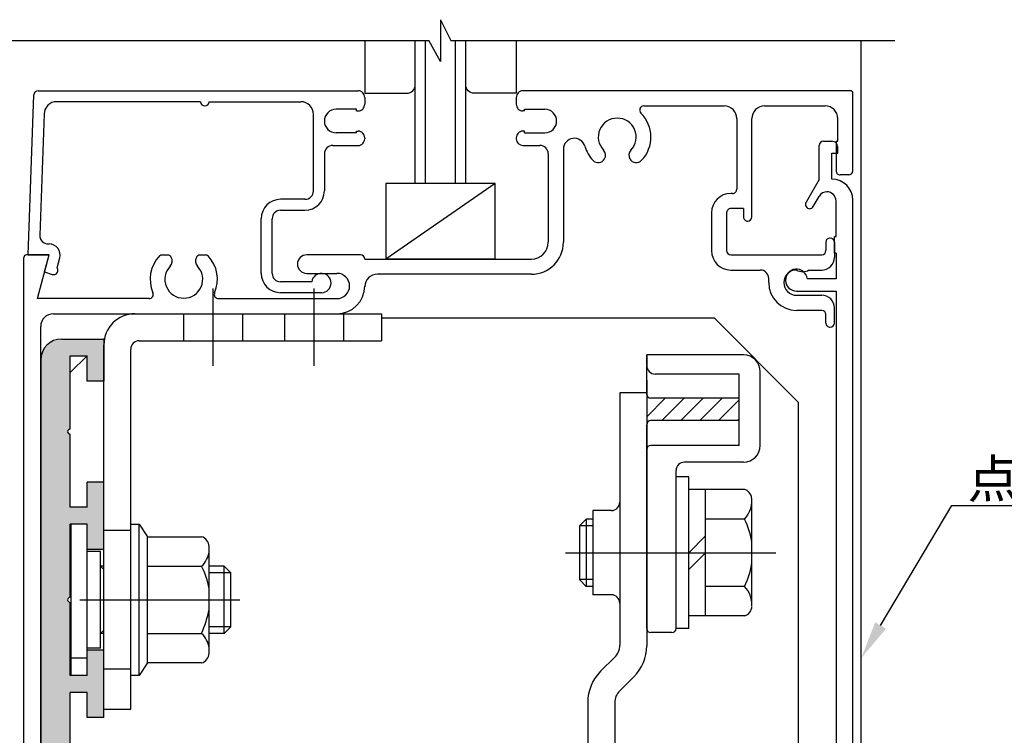
# Model space of a CAD drawing. Extents: x 0 to 804, y -807 to -231.
# Drawn here: x 476 to 593, y -381 to -296 of the extents above; entities that cross this region are included whole.
import ezdxf

# ---------------------------------------------------------------- set-up
doc = ezdxf.new("R2010")
doc.units = 0
doc.linetypes.add('CENTER', pattern=[50.8, 31.75, -6.35, 6.35, -6.35])
doc.linetypes.add('DASHED', pattern=[19.05, 12.7, -6.35])
for name, color, linetype in [('HASEN', 3, 'DASHED'), ('JISSEN', 7, 'CONTINUOUS'), ('JISSEN0_20', 7, 'CONTINUOUS'), ('JISＳEN0_30', 7, 'CONTINUOUS'), ('SAKUZU1', 7, 'CONTINUOUS'), ('SUNPOUSEN', 6, 'CONTINUOUS'), ('TYUSINSEN', 5, 'CENTER'), ('ガラス', 7, 'CONTINUOUS'), ('ベース', 7, 'CONTINUOUS'), ('ボルト', 4, 'CONTINUOUS'), ('他社枠', 7, 'CONTINUOUS')]:
    doc.layers.add(name, color=color, linetype=linetype)
doc.styles.get("Standard").update_dxf_attribs({"font": 'txt.shx', "bigfont": 'KELF1-K.shx'})

# ---------------------------------------------------------------- blocks, each defined once
blk = doc.blocks.new('*X1325')
at = {"layer": 'JISSEN', "color": 7, "linetype": 'CONTINUOUS'}
for p, q in [((550.15, -340.71), (550.29, -340.57)), ((550.15, -342.95), (552.36, -340.74)), ((551.96, -343.39), (554.61, -340.74)), ((554.2, -343.39), (556.85, -340.74)), ((556.45, -343.39), (559.1, -340.74)), ((558.69, -343.39), (561.15, -340.93)), ((560.94, -343.39), (561.15, -343.18))]:
    blk.add_line(p, q, dxfattribs=at)
blk = doc.blocks.new('*X1326')
at = {"layer": 'SUNPOUSEN', "color": 7, "linetype": 'BYBLOCK'}
for p, q in [((577.95, -367.75), (586.41, -353.47)), ((586.41, -353.47), (613.38, -353.47))]:
    blk.add_line(p, q, dxfattribs=at)
at = {"layer": 'SUNPOUSEN', "color": 7}
blk.add_solid([(578.59, -368.13), (575.65, -371.62), (577.3, -367.36)], dxfattribs=at)
at = {"layer": 'SUNPOUSEN', "color": 7, "linetype": 'CONTINUOUS'}
blk.add_text('点検カバー', height=4.5, dxfattribs=at).set_placement((588.27, -352.57))
blk = doc.blocks.new('*U1327')
at = {"layer": 'JISSEN', "color": 7, "linetype": 'CONTINUOUS'}
for points in [[(479.4, -446.2), (478.49, -334.95), (479.4, -334.04)], [(479.65, -446.2), (479.4, -334.04), (479.65, -333.97)], [(479.4, -446.2), (479.4, -334.04), (479.65, -446.2)], [(480.65, -444.2), (479.65, -333.97), (480.65, -333.7)], [(479.65, -444.2), (479.65, -333.97), (480.65, -444.2)], [(480.65, -444.2), (480.65, -333.7), (481.35, -444.2)], [(481.35, -444.2), (480.65, -333.7), (481.35, -333.7)], [(481.35, -344.7), (481.35, -333.7), (481.44, -344.49)], [(481.44, -344.49), (481.35, -333.7), (481.44, -333.7)], [(481.44, -344.49), (481.44, -333.7), (481.65, -344.4)], [(481.65, -344.4), (481.44, -333.7), (481.65, -333.7)], [(481.65, -335.7), (481.65, -333.7), (481.75, -335.7)], [(481.75, -335.7), (481.65, -333.7), (481.75, -333.7)], [(481.75, -335.7), (481.75, -333.7), (481.85, -335.7)], [(481.85, -335.7), (481.75, -333.7), (481.85, -333.7)], [(481.85, -335.7), (481.85, -333.7), (481.94, -335.7)], [(481.94, -335.7), (481.85, -333.7), (481.94, -333.7)], [(481.94, -335.7), (481.94, -333.7), (482.15, -335.7)], [(482.15, -335.7), (481.94, -333.7), (482.15, -333.7)], [(482.15, -335.7), (482.15, -333.7), (482.42, -335.7)], [(482.42, -335.7), (482.15, -333.7), (482.42, -333.7)], [(482.42, -335.7), (482.42, -333.7), (482.52, -335.7)], [(482.52, -335.7), (482.42, -333.7), (482.52, -333.7)], [(482.52, -335.7), (482.52, -333.7), (482.95, -335.7)], [(482.95, -335.7), (482.52, -333.7), (482.95, -333.7)], [(482.95, -335.7), (482.95, -333.7), (482.96, -335.7)], [(482.96, -335.7), (482.95, -333.7), (482.96, -333.7)], [(482.96, -335.7), (482.96, -333.7), (483.15, -335.7)], [(483.15, -335.7), (482.96, -333.7), (483.15, -333.7)], [(483.15, -335.7), (483.15, -333.7), (483.65, -335.7)], [(483.65, -335.7), (483.15, -333.7), (483.65, -333.7)], [(483.65, -338.7), (483.65, -333.7), (484.05, -338.7)], [(484.05, -338.7), (483.65, -333.7), (484.05, -333.7)], [(484.05, -338.7), (484.05, -333.7), (484.15, -338.7)], [(484.15, -338.7), (484.05, -333.7), (484.15, -333.7)], [(484.15, -338.7), (484.15, -333.7), (484.35, -338.7)], [(484.35, -338.7), (484.15, -333.7), (484.35, -333.7)], [(484.35, -338.7), (484.35, -333.7), (484.45, -338.7)], [(484.45, -338.7), (484.35, -333.7), (484.45, -333.7)], [(484.45, -338.7), (484.45, -333.7), (485.27, -338.7)], [(485.27, -338.7), (484.45, -333.7), (485.27, -333.7)], [(485.27, -338.7), (485.27, -333.7), (485.52, -338.7)], [(485.52, -338.7), (485.27, -333.7), (485.52, -333.7)], [(485.52, -338.7), (485.52, -333.7), (485.65, -338.7)], [(485.65, -338.7), (485.52, -333.7), (485.65, -333.7)], [(478.36, -407.99), (478.15, -336.2), (478.36, -335.41)], [(478.45, -408.2), (478.36, -335.41), (478.45, -335.08)], [(478.36, -407.99), (478.36, -335.41), (478.45, -408.2)], [(478.49, -446.2), (478.45, -335.08), (478.49, -334.95)], [(478.45, -446.2), (478.45, -335.08), (478.49, -446.2)], [(478.49, -446.2), (478.49, -334.95), (479.4, -446.2)], [(478.15, -407.9), (478.15, -336.2), (478.36, -407.99)], [(481.35, -364.7), (481.35, -344.7), (481.44, -364.49)], [(481.44, -364.49), (481.35, -344.7), (481.44, -344.91)], [(481.44, -364.49), (481.44, -344.91), (481.65, -364.4)], [(481.65, -364.4), (481.44, -344.91), (481.65, -345)], [(483.65, -358.7), (483.65, -350.7), (484.05, -358.7)], [(484.05, -358.7), (483.65, -350.7), (484.05, -350.7)], [(484.05, -358.7), (484.05, -350.7), (484.15, -358.7)], [(484.15, -358.7), (484.05, -350.7), (484.15, -350.7)], [(484.15, -358.7), (484.15, -350.7), (484.35, -358.7)], [(484.35, -358.7), (484.15, -350.7), (484.35, -350.7)], [(484.35, -358.7), (484.35, -350.7), (484.45, -358.7)], [(484.45, -358.7), (484.35, -350.7), (484.45, -350.7)], [(484.45, -358.7), (484.45, -350.7), (485.27, -358.7)], [(485.27, -358.7), (484.45, -350.7), (485.27, -350.7)], [(485.27, -358.7), (485.27, -350.7), (485.52, -358.7)], [(485.52, -358.7), (485.27, -350.7), (485.52, -350.7)], [(485.52, -358.7), (485.52, -350.7), (485.65, -358.7)], [(485.65, -358.7), (485.52, -350.7), (485.65, -350.7)], [(481.65, -355.7), (481.65, -353.7), (481.75, -355.7)], [(481.75, -355.7), (481.65, -353.7), (481.75, -353.7)], [(481.75, -355.7), (481.75, -353.7), (481.85, -355.7)], [(481.85, -355.7), (481.75, -353.7), (481.85, -353.7)], [(481.85, -355.7), (481.85, -353.7), (481.94, -355.7)], [(481.94, -355.7), (481.85, -353.7), (481.94, -353.7)], [(481.94, -355.7), (481.94, -353.7), (482.15, -355.7)], [(482.15, -355.7), (481.94, -353.7), (482.15, -353.7)], [(482.15, -355.7), (482.15, -353.7), (482.42, -355.7)], [(482.42, -355.7), (482.15, -353.7), (482.42, -353.7)], [(482.42, -355.7), (482.42, -353.7), (482.52, -355.7)], [(482.52, -355.7), (482.42, -353.7), (482.52, -353.7)], [(482.52, -355.7), (482.52, -353.7), (482.95, -355.7)], [(482.95, -355.7), (482.52, -353.7), (482.95, -353.7)], [(482.95, -355.7), (482.95, -353.7), (482.96, -355.7)], [(482.96, -355.7), (482.95, -353.7), (482.96, -353.7)], [(482.96, -355.7), (482.96, -353.7), (483.15, -355.7)], [(483.15, -355.7), (482.96, -353.7), (483.15, -353.7)], [(483.15, -355.7), (483.15, -353.7), (483.65, -355.7)], [(483.65, -355.7), (483.15, -353.7), (483.65, -353.7)], [(481.35, -384.7), (481.35, -364.7), (481.44, -384.49)], [(481.44, -384.49), (481.35, -364.7), (481.44, -364.91)], [(481.44, -384.49), (481.44, -364.91), (481.65, -384.4)], [(481.65, -384.4), (481.44, -364.91), (481.65, -365)], [(483.65, -378.7), (483.65, -370.7), (484.05, -378.7)], [(484.05, -378.7), (483.65, -370.7), (484.05, -370.7)], [(484.05, -378.7), (484.05, -370.7), (484.15, -378.7)], [(484.15, -378.7), (484.05, -370.7), (484.15, -370.7)], [(484.15, -378.7), (484.15, -370.7), (484.35, -378.7)], [(484.35, -378.7), (484.15, -370.7), (484.35, -370.7)], [(484.35, -378.7), (484.35, -370.7), (484.45, -378.7)], [(484.45, -378.7), (484.35, -370.7), (484.45, -370.7)], [(484.45, -378.7), (484.45, -370.7), (485.27, -378.7)], [(485.27, -378.7), (484.45, -370.7), (485.27, -370.7)], [(485.27, -378.7), (485.27, -370.7), (485.52, -378.7)], [(485.52, -378.7), (485.27, -370.7), (485.52, -370.7)], [(485.52, -378.7), (485.52, -370.7), (485.65, -378.7)], [(485.65, -378.7), (485.52, -370.7), (485.65, -370.7)], [(481.65, -375.7), (481.65, -373.7), (481.75, -375.7)], [(481.75, -375.7), (481.65, -373.7), (481.75, -373.7)], [(481.75, -375.7), (481.75, -373.7), (481.85, -375.7)], [(481.85, -375.7), (481.75, -373.7), (481.85, -373.7)], [(481.85, -375.7), (481.85, -373.7), (481.94, -375.7)], [(481.94, -375.7), (481.85, -373.7), (481.94, -373.7)], [(481.94, -375.7), (481.94, -373.7), (482.15, -375.7)], [(482.15, -375.7), (481.94, -373.7), (482.15, -373.7)], [(482.15, -375.7), (482.15, -373.7), (482.42, -375.7)], [(482.42, -375.7), (482.15, -373.7), (482.42, -373.7)], [(482.42, -375.7), (482.42, -373.7), (482.52, -375.7)], [(482.52, -375.7), (482.42, -373.7), (482.52, -373.7)], [(482.52, -375.7), (482.52, -373.7), (482.95, -375.7)], [(482.95, -375.7), (482.52, -373.7), (482.95, -373.7)], [(482.95, -375.7), (482.95, -373.7), (482.96, -375.7)], [(482.96, -375.7), (482.95, -373.7), (482.96, -373.7)], [(482.96, -375.7), (482.96, -373.7), (483.15, -375.7)], [(483.15, -375.7), (482.96, -373.7), (483.15, -373.7)], [(483.15, -375.7), (483.15, -373.7), (483.65, -375.7)], [(483.65, -375.7), (483.15, -373.7), (483.65, -373.7)], [(481.35, -444.2), (481.35, -384.7), (481.44, -444.2)], [(481.44, -444.2), (481.35, -384.7), (481.44, -384.91)], [(481.44, -444.2), (481.44, -384.91), (481.65, -444.2)], [(481.65, -444.2), (481.44, -384.91), (481.65, -385)], [(483.65, -395.7), (483.65, -390.7), (484.05, -395.7)], [(484.05, -395.7), (483.65, -390.7), (484.05, -390.7)], [(484.05, -395.7), (484.05, -390.7), (484.15, -395.7)], [(484.15, -395.7), (484.05, -390.7), (484.15, -390.7)], [(484.15, -395.7), (484.15, -390.7), (484.35, -395.7)], [(484.35, -395.7), (484.15, -390.7), (484.35, -390.7)], [(484.35, -395.7), (484.35, -390.7), (484.45, -395.7)], [(484.45, -395.7), (484.35, -390.7), (484.45, -390.7)], [(484.45, -398.71), (484.45, -390.7), (485.27, -398.71)], [(485.27, -398.71), (484.45, -390.7), (485.27, -390.7)], [(485.27, -398.71), (485.27, -390.7), (485.52, -398.71)], [(485.52, -398.71), (485.27, -390.7), (485.52, -390.7)], [(485.52, -398.71), (485.52, -390.7), (485.65, -398.71)], [(485.65, -398.71), (485.52, -390.7), (485.65, -390.7)], [(481.65, -444.2), (481.65, -393.7), (481.75, -444.2)], [(481.75, -444.2), (481.65, -393.7), (481.75, -393.7)], [(481.75, -444.2), (481.75, -393.7), (481.85, -444.2)], [(481.85, -444.2), (481.75, -393.7), (481.85, -393.7)], [(481.85, -408.2), (481.85, -393.7), (481.94, -407.99)], [(481.94, -407.99), (481.85, -393.7), (481.94, -393.7)], [(481.94, -407.99), (481.94, -393.7), (482.15, -407.9)], [(482.15, -407.9), (481.94, -393.7), (482.15, -393.7)], [(482.15, -395.7), (482.15, -393.7), (482.42, -395.7)], [(482.42, -395.7), (482.15, -393.7), (482.42, -393.7)], [(482.42, -395.7), (482.42, -393.7), (482.52, -395.7)], [(482.52, -395.7), (482.42, -393.7), (482.52, -393.7)], [(482.52, -395.7), (482.52, -393.7), (482.95, -395.7)], [(482.95, -395.7), (482.52, -393.7), (482.95, -393.7)], [(482.95, -395.7), (482.95, -393.7), (482.96, -395.7)], [(482.96, -395.7), (482.95, -393.7), (482.96, -393.7)], [(482.96, -395.7), (482.96, -393.7), (483.15, -395.7)], [(483.15, -395.7), (482.96, -393.7), (483.15, -393.7)], [(483.15, -395.7), (483.15, -393.7), (483.65, -395.7)], [(483.65, -395.7), (483.15, -393.7), (483.65, -393.7)], [(478.45, -446.2), (478.36, -408.41), (478.45, -408.2)], [(481.85, -444.2), (481.85, -408.2), (481.94, -444.2)], [(481.94, -444.2), (481.85, -408.2), (481.94, -408.41)], [(478.36, -446.2), (478.15, -408.5), (478.36, -408.41)], [(478.15, -446.2), (478.15, -408.5), (478.36, -446.2)], [(478.36, -446.2), (478.36, -408.41), (478.45, -446.2)], [(481.94, -444.2), (481.94, -408.41), (482.15, -444.2)], [(482.15, -444.2), (481.94, -408.41), (482.15, -408.5)], [(510.38, -442.55), (510.15, -415.34), (510.38, -415)], [(510.42, -442.7), (510.38, -415), (510.42, -414.99)], [(510.38, -442.55), (510.38, -415), (510.42, -442.7)], [(511.15, -443.43), (510.42, -414.99), (511.15, -414.74)], [(510.42, -442.7), (510.42, -414.99), (511.15, -443.43)], [(511.28, -443.47), (511.15, -414.74), (511.28, -414.7)], [(511.15, -443.43), (511.15, -414.74), (511.28, -443.47)], [(511.28, -443.47), (511.28, -414.7), (512.15, -443.7)], [(512.15, -443.7), (511.28, -414.7), (512.15, -414.7)], [(512.15, -443.7), (512.15, -414.7), (513.85, -443.7)], [(513.85, -443.7), (512.15, -414.7), (513.85, -414.7)], [(513.85, -428.2), (513.85, -414.7), (513.94, -427.99)], [(513.94, -427.99), (513.85, -414.7), (513.94, -414.7)], [(513.94, -427.99), (513.94, -414.7), (514.15, -427.9)], [(514.15, -427.9), (513.94, -414.7), (514.15, -414.7)], [(514.15, -417.2), (514.15, -414.7), (515.15, -417.2)], [(515.15, -417.2), (514.15, -414.7), (515.15, -414.7)], [(515.15, -417.2), (515.15, -414.7), (516.65, -417.2)], [(516.65, -417.2), (515.15, -414.7), (516.65, -414.7)], [(516.65, -417.2), (516.65, -414.7), (517.15, -417.2)], [(517.15, -417.2), (516.65, -414.7), (517.15, -414.7)], [(517.15, -419.2), (517.15, -414.7), (517.75, -419.2)], [(517.75, -419.2), (517.15, -414.7), (517.75, -414.7)], [(517.75, -419.2), (517.75, -414.7), (517.85, -419.2)], [(517.85, -419.2), (517.75, -414.7), (517.85, -414.7)], [(517.85, -419.2), (517.85, -414.7), (517.94, -419.2)], [(517.94, -419.2), (517.85, -414.7), (517.94, -414.7)], [(517.94, -419.2), (517.94, -414.7), (518.15, -419.2)], [(518.15, -419.2), (517.94, -414.7), (518.15, -414.7)], [(518.15, -419.2), (518.15, -414.7), (518.3, -419.2)], [(518.3, -419.2), (518.15, -414.7), (518.3, -414.7)], [(518.3, -419.2), (518.3, -414.7), (518.65, -419.2)], [(518.65, -419.2), (518.3, -414.7), (518.65, -414.7)], [(518.65, -419.2), (518.65, -414.7), (520.15, -419.2)], [(520.15, -419.2), (518.65, -414.7), (520.15, -414.7)], [(520.15, -419.2), (520.15, -414.7), (520.86, -419.2)], [(520.86, -419.2), (520.15, -414.7), (520.86, -414.99)], [(520.86, -419.2), (520.86, -414.99), (521.15, -419.2)], [(521.15, -419.2), (520.86, -414.99), (521.15, -415.7)], [(509.84, -418.2), (509.25, -417.85), (509.84, -415.79)], [(509.86, -418.2), (509.84, -415.79), (509.86, -415.76)], [(509.84, -418.2), (509.84, -415.79), (509.86, -418.2)], [(510.15, -418.2), (509.86, -415.76), (510.15, -415.34)], [(509.86, -418.2), (509.86, -415.76), (510.15, -418.2)], [(510.15, -441.7), (510.15, -415.34), (510.38, -442.55)], [(482.15, -419.2), (482.15, -417.2), (482.42, -418.93)], [(482.42, -418.93), (482.15, -417.2), (482.42, -417.46)], [(482.42, -418.93), (482.42, -417.46), (482.52, -418.83)], [(482.52, -418.83), (482.42, -417.46), (482.52, -417.57)], [(482.52, -418.83), (482.52, -417.57), (482.95, -418.4)], [(482.95, -418.4), (482.52, -417.57), (482.95, -418)], [(482.95, -418.4), (482.95, -418), (482.96, -418.39)], [(482.96, -418.39), (482.95, -418), (482.96, -418)], [(482.96, -418.39), (482.96, -418), (483.15, -418.2)], [(509.25, -418.2), (509.15, -418.2), (509.25, -417.85)], [(509.25, -418.2), (509.25, -417.85), (509.84, -418.2)], [(482.15, -422.2), (482.15, -420.7), (482.42, -422.2)], [(482.42, -422.2), (482.15, -420.7), (482.42, -420.7)], [(482.42, -422.2), (482.42, -420.7), (482.52, -422.2)], [(482.52, -422.2), (482.42, -420.7), (482.52, -420.7)], [(482.52, -422.2), (482.52, -420.7), (482.95, -422.2)], [(482.95, -422.2), (482.52, -420.7), (482.95, -420.7)], [(482.95, -422.2), (482.95, -420.7), (482.96, -422.2)], [(482.96, -422.2), (482.95, -420.7), (482.96, -420.7)], [(482.96, -422.2), (482.96, -420.7), (483.15, -422.2)], [(483.15, -422.2), (482.96, -420.7), (483.15, -420.7)], [(483.15, -422.2), (483.15, -420.7), (483.65, -422.2)], [(483.65, -422.2), (483.15, -420.7), (483.65, -420.7)], [(483.65, -422.2), (483.65, -420.7), (484.05, -422.2)], [(484.05, -422.2), (483.65, -420.7), (484.05, -420.7)], [(484.05, -422.2), (484.05, -420.7), (484.15, -422.2)], [(484.15, -422.2), (484.05, -420.7), (484.15, -420.7)], [(506.15, -422.2), (506.15, -420.7), (506.36, -422.2)], [(506.36, -422.2), (506.15, -420.7), (506.36, -420.7)], [(506.36, -422.2), (506.36, -420.7), (506.45, -422.2)], [(506.45, -422.2), (506.36, -420.7), (506.45, -420.7)], [(506.45, -422.2), (506.45, -420.7), (509.15, -422.2)], [(509.15, -422.2), (506.45, -420.7), (509.15, -420.7)], [(509.15, -422.2), (509.15, -420.7), (509.25, -422.2)], [(509.25, -422.2), (509.15, -420.7), (509.25, -420.7)], [(509.25, -422.2), (509.25, -420.7), (509.84, -422.2)], [(509.84, -422.2), (509.25, -420.7), (509.84, -420.7)], [(509.84, -422.2), (509.84, -420.7), (509.86, -422.2)], [(509.86, -422.2), (509.84, -420.7), (509.86, -420.7)], [(509.86, -422.2), (509.86, -420.7), (510.15, -422.2)], [(510.15, -422.2), (509.86, -420.7), (510.15, -420.7)], [(482.15, -439.7), (482.15, -422.2), (482.42, -438.7)], [(482.42, -438.7), (482.15, -422.2), (482.42, -429.87)], [(513.85, -443.7), (513.85, -428.2), (513.94, -443.7)], [(513.94, -443.7), (513.85, -428.2), (513.94, -428.41)], [(513.94, -443.7), (513.94, -428.41), (514.15, -443.7)], [(514.15, -443.7), (513.94, -428.41), (514.15, -428.5)], [(482.42, -438.7), (482.42, -429.87), (482.52, -438.6)], [(482.52, -438.6), (482.42, -429.87), (482.52, -432.81)], [(482.52, -438.6), (482.52, -432.81), (482.95, -438.17)], [(482.95, -438.17), (482.52, -432.81), (482.95, -434.24)], [(482.95, -438.17), (482.95, -434.24), (482.96, -438.16)], [(482.96, -438.16), (482.95, -434.24), (482.96, -434.26)], [(482.96, -438.16), (482.96, -434.26), (483.15, -437.97)], [(483.15, -437.97), (482.96, -434.26), (483.15, -434.45)], [(483.15, -437.97), (483.15, -434.45), (483.65, -437.83)], [(483.65, -437.83), (483.15, -434.45), (483.65, -434.93)], [(483.65, -437.83), (483.65, -434.93), (484.05, -437.73)], [(484.05, -437.73), (483.65, -434.93), (484.05, -435.32)], [(510.15, -438.7), (509.86, -435.41), (510.15, -434.7)], [(484.05, -437.73), (484.05, -435.32), (484.15, -437.7)], [(484.15, -437.7), (484.05, -435.32), (484.15, -435.34)], [(484.15, -437.7), (484.15, -435.34), (484.35, -437.7)], [(484.35, -437.7), (484.15, -435.34), (484.35, -435.39)], [(484.35, -437.7), (484.35, -435.39), (484.45, -437.7)], [(484.45, -437.7), (484.35, -435.39), (484.45, -435.42)], [(484.45, -437.7), (484.45, -435.42), (485.27, -437.7)], [(485.27, -437.7), (484.45, -435.42), (485.27, -435.64)], [(485.27, -437.7), (485.27, -435.64), (485.52, -437.7)], [(485.52, -437.7), (485.27, -435.64), (485.52, -435.7)], [(485.52, -437.7), (485.52, -435.7), (485.65, -437.7)], [(485.65, -437.7), (485.52, -435.7), (485.65, -435.7)], [(485.65, -437.7), (485.65, -435.7), (486.05, -437.7)], [(486.05, -437.7), (485.65, -435.7), (486.05, -435.7)], [(486.05, -437.7), (486.05, -435.7), (486.15, -437.7)], [(486.15, -437.7), (486.05, -435.7), (486.15, -435.7)], [(486.15, -437.7), (486.15, -435.7), (487.15, -437.7)], [(487.15, -437.7), (486.15, -435.7), (487.15, -435.7)], [(487.15, -437.7), (487.15, -435.7), (487.65, -437.7)], [(487.65, -437.7), (487.15, -435.7), (487.65, -435.7)], [(487.65, -437.7), (487.65, -435.7), (488.65, -437.7)], [(488.65, -437.7), (487.65, -435.7), (488.65, -435.7)], [(488.65, -437.7), (488.65, -435.7), (488.75, -437.7)], [(488.75, -437.7), (488.65, -435.7), (488.75, -435.7)], [(488.75, -437.7), (488.75, -435.7), (489.15, -437.7)], [(489.15, -437.7), (488.75, -435.7), (489.15, -435.7)], [(489.15, -437.7), (489.15, -435.7), (490.85, -437.7)], [(490.85, -437.7), (489.15, -435.7), (490.85, -435.7)], [(490.85, -437.7), (490.85, -435.7), (490.94, -437.7)], [(490.94, -437.7), (490.85, -435.7), (490.94, -435.7)], [(490.94, -437.7), (490.94, -435.7), (491.15, -437.7)], [(491.15, -437.7), (490.94, -435.7), (491.15, -435.7)], [(491.15, -437.7), (491.15, -435.7), (491.36, -437.7)], [(491.36, -437.7), (491.15, -435.7), (491.36, -435.7)], [(491.36, -437.7), (491.36, -435.7), (491.45, -437.7)], [(491.45, -437.7), (491.36, -435.7), (491.45, -435.7)], [(491.45, -437.7), (491.45, -435.7), (495.85, -437.7)], [(495.85, -437.7), (491.45, -435.7), (495.85, -435.7)], [(495.85, -437.7), (495.85, -435.7), (495.94, -437.7)], [(495.94, -437.7), (495.85, -435.7), (495.94, -435.7)], [(495.94, -437.7), (495.94, -435.7), (496.15, -437.7)], [(496.15, -437.7), (495.94, -435.7), (496.15, -435.7)], [(496.15, -437.7), (496.15, -435.7), (496.36, -437.7)], [(496.36, -437.7), (496.15, -435.7), (496.36, -435.7)], [(496.36, -437.7), (496.36, -435.7), (496.45, -437.7)], [(496.45, -437.7), (496.36, -435.7), (496.45, -435.7)], [(496.45, -437.7), (496.45, -435.7), (500.85, -437.7)], [(500.85, -437.7), (496.45, -435.7), (500.85, -435.7)], [(500.85, -437.7), (500.85, -435.7), (500.94, -437.7)], [(500.94, -437.7), (500.85, -435.7), (500.94, -435.7)], [(500.94, -437.7), (500.94, -435.7), (501.15, -437.7)], [(501.15, -437.7), (500.94, -435.7), (501.15, -435.7)], [(501.15, -437.7), (501.15, -435.7), (501.36, -437.7)], [(501.36, -437.7), (501.15, -435.7), (501.36, -435.7)], [(501.36, -437.7), (501.36, -435.7), (501.45, -437.7)], [(501.45, -437.7), (501.36, -435.7), (501.45, -435.7)], [(501.45, -437.7), (501.45, -435.7), (504.65, -437.7)], [(504.65, -437.7), (501.45, -435.7), (504.65, -435.7)], [(504.65, -437.7), (504.65, -435.7), (505.85, -437.7)], [(505.85, -437.7), (504.65, -435.7), (505.85, -435.7)], [(505.85, -437.7), (505.85, -435.7), (505.94, -437.7)], [(505.94, -437.7), (505.85, -435.7), (505.94, -435.7)], [(505.94, -437.7), (505.94, -435.7), (506.15, -437.7)], [(506.15, -437.7), (505.94, -435.7), (506.15, -435.7)], [(506.15, -437.7), (506.15, -435.7), (506.36, -437.7)], [(506.36, -437.7), (506.15, -435.7), (506.36, -435.7)], [(506.36, -437.7), (506.36, -435.7), (506.45, -437.7)], [(506.45, -437.7), (506.36, -435.7), (506.45, -435.7)], [(506.45, -437.7), (506.45, -435.7), (509.15, -437.7)], [(509.15, -437.7), (506.45, -435.7), (509.15, -435.7)], [(509.25, -437.74), (509.15, -435.7), (509.25, -435.66)], [(509.15, -437.7), (509.15, -435.7), (509.25, -437.74)], [(509.84, -437.99), (509.25, -435.66), (509.84, -435.42)], [(509.25, -437.74), (509.25, -435.66), (509.84, -437.99)], [(509.86, -437.99), (509.84, -435.42), (509.86, -435.41)], [(509.84, -437.99), (509.84, -435.42), (509.86, -437.99)], [(509.86, -437.99), (509.86, -435.41), (510.15, -438.7)], [(517.15, -457.3), (517.15, -437.2), (517.75, -456.7)], [(517.75, -456.7), (517.15, -437.2), (517.75, -437.2)], [(517.75, -456.7), (517.75, -437.2), (517.85, -456.32)], [(517.85, -456.32), (517.75, -437.2), (517.85, -437.2)], [(517.85, -450.7), (517.85, -437.2), (517.94, -450.49)], [(517.94, -450.49), (517.85, -437.2), (517.94, -437.2)], [(517.94, -450.49), (517.94, -437.2), (518.15, -450.4)], [(518.15, -450.4), (517.94, -437.2), (518.15, -437.2)], [(518.15, -448.7), (518.15, -437.2), (518.3, -448.35)], [(518.3, -448.35), (518.15, -437.2), (518.3, -437.2)], [(518.3, -448.35), (518.3, -437.2), (518.65, -448.2)], [(518.65, -448.2), (518.3, -437.2), (518.65, -437.2)], [(518.65, -448.2), (518.65, -437.2), (520.15, -448.2)], [(520.15, -448.2), (518.65, -437.2), (520.15, -437.2)], [(520.15, -448.2), (520.15, -437.2), (520.86, -448.2)], [(520.86, -448.2), (520.15, -437.2), (520.86, -437.2)], [(520.86, -448.2), (520.86, -437.2), (521.15, -448.2)], [(521.15, -448.2), (520.86, -437.2), (521.15, -437.2)], [(521.15, -448.2), (521.15, -438.2), (521.53, -448.2)], [(521.53, -448.2), (521.15, -438.2), (521.53, -440.11)], [(514.15, -458.2), (514.15, -439.2), (515.15, -458.2)], [(515.15, -458.2), (514.15, -439.2), (515.15, -439.2)], [(515.15, -458.2), (515.15, -439.2), (516.65, -457.8)], [(516.65, -457.8), (515.15, -439.2), (516.65, -439.2)], [(516.65, -457.8), (516.65, -439.2), (517.15, -457.3)], [(517.15, -457.3), (516.65, -439.2), (517.15, -439.2)], [(544.15, -446.7), (544.15, -439.7), (545.21, -446.26)], [(545.21, -446.26), (544.15, -439.7), (545.21, -439.7)], [(545.21, -446.26), (545.21, -439.7), (545.65, -445.2)], [(545.65, -445.2), (545.21, -439.7), (545.65, -439.7)], [(482.15, -444.2), (482.15, -440.7), (482.42, -444.2)], [(482.42, -444.2), (482.15, -440.7), (482.42, -440.7)], [(482.42, -444.2), (482.42, -440.7), (482.52, -444.2)], [(482.52, -444.2), (482.42, -440.7), (482.52, -440.7)], [(482.52, -444.2), (482.52, -440.7), (482.95, -444.2)], [(482.95, -444.2), (482.52, -440.7), (482.95, -440.7)], [(482.95, -444.2), (482.95, -440.7), (482.96, -444.2)], [(482.96, -444.2), (482.95, -440.7), (482.96, -440.7)], [(482.96, -444.2), (482.96, -440.7), (483.15, -444.2)], [(483.15, -444.2), (482.96, -440.7), (483.15, -440.7)], [(483.15, -444.2), (483.15, -440.7), (483.65, -444.2)], [(483.65, -444.2), (483.15, -440.7), (483.65, -440.7)], [(483.65, -444.2), (483.65, -440.7), (484.05, -444.2)], [(484.05, -444.2), (483.65, -440.7), (484.05, -440.7)], [(484.05, -444.2), (484.05, -440.7), (484.15, -444.2)], [(484.15, -444.2), (484.05, -440.7), (484.15, -440.7)], [(484.15, -444.2), (484.15, -440.7), (484.35, -444.2)], [(484.35, -444.2), (484.15, -440.7), (484.35, -440.7)], [(484.35, -444.2), (484.35, -440.7), (484.45, -444.24)], [(484.45, -444.24), (484.35, -440.7), (484.45, -440.7)], [(484.45, -444.24), (484.45, -440.7), (485.27, -444.58)], [(485.27, -444.58), (484.45, -440.7), (485.27, -440.7)], [(485.27, -444.58), (485.27, -440.7), (485.52, -445.18)], [(485.52, -445.18), (485.27, -440.7), (485.52, -440.7)], [(485.52, -445.18), (485.52, -440.7), (485.65, -445.5)], [(485.65, -445.5), (485.52, -440.7), (485.65, -440.7)], [(485.65, -455.2), (485.65, -440.7), (486.05, -456.7)], [(486.05, -456.7), (485.65, -440.7), (486.05, -440.7)], [(486.05, -456.7), (486.05, -440.7), (486.15, -456.8)], [(486.15, -456.8), (486.05, -440.7), (486.15, -440.7)], [(486.15, -456.8), (486.15, -440.7), (487.15, -457.8)], [(487.15, -457.8), (486.15, -440.7), (487.15, -440.97)], [(487.15, -457.8), (487.15, -440.97), (487.65, -457.93)], [(487.65, -457.93), (487.15, -440.97), (487.65, -441.1)], [(521.53, -448.2), (521.53, -440.11), (522.62, -448.2)], [(522.62, -448.2), (521.53, -440.11), (522.62, -441.74)], [(532.03, -446.7), (529.59, -441.57), (532.03, -440.55)], [(534.65, -446.7), (532.03, -440.55), (534.65, -440.2)], [(532.03, -446.7), (532.03, -440.55), (534.65, -446.7)], [(534.65, -446.7), (534.65, -440.2), (537.1, -446.7)], [(537.1, -446.7), (534.65, -440.2), (537.1, -440.5)], [(537.1, -446.7), (537.1, -440.5), (539.39, -446.7)], [(539.39, -446.7), (537.1, -440.5), (539.39, -441.4)], [(487.65, -457.93), (487.65, -441.1), (488.65, -458.2)], [(488.65, -458.2), (487.65, -441.1), (488.65, -442.1)], [(488.65, -458.2), (488.65, -442.1), (488.75, -458.2)], [(488.75, -458.2), (488.65, -442.1), (488.75, -442.2)], [(488.75, -458.2), (488.75, -442.2), (489.15, -458.2)], [(489.15, -458.2), (488.75, -442.2), (489.15, -443.7)], [(522.62, -448.2), (522.62, -441.74), (524.24, -448.2)], [(524.24, -448.2), (522.62, -441.74), (524.24, -442.82)], [(529.59, -446.7), (528.65, -442.31), (529.59, -441.57)], [(529.59, -446.7), (529.59, -441.57), (532.03, -446.7)], [(539.39, -446.7), (539.39, -441.4), (541.4, -446.7)], [(541.4, -446.7), (539.39, -441.4), (541.4, -442.82)], [(524.24, -448.2), (524.24, -442.82), (526.11, -448.2)], [(526.11, -448.2), (524.24, -442.82), (526.11, -443.19)], [(526.11, -448.2), (526.11, -443.19), (526.15, -448.19)], [(526.15, -448.19), (526.11, -443.19), (526.15, -443.2)], [(526.15, -448.19), (526.15, -443.2), (527.51, -447.89)], [(527.51, -447.89), (526.15, -443.2), (527.51, -443.2)], [(527.62, -447.87), (527.51, -443.2), (527.62, -443.12)], [(527.51, -447.89), (527.51, -443.2), (527.62, -447.87)], [(528.65, -446.7), (527.62, -443.12), (528.65, -442.31)], [(527.62, -447.87), (527.62, -443.12), (528.65, -446.7)], [(528.65, -446.7), (528.65, -442.31), (529.59, -446.7)], [(541.4, -446.7), (541.4, -442.82), (543, -446.7)], [(543, -446.7), (541.4, -442.82), (543, -444.7)], [(544, -446.7), (543.65, -444.7), (544, -444.55)], [(544.15, -446.7), (544, -444.55), (544.15, -444.2)], [(544, -446.7), (544, -444.55), (544.15, -446.7)], [(543, -446.7), (543, -444.7), (543.65, -446.7)], [(543.65, -446.7), (543, -444.7), (543.65, -444.7)], [(543.65, -446.7), (543.65, -444.7), (544, -446.7)], [(517.85, -456.32), (517.85, -450.7), (517.94, -455.99)], [(517.94, -455.99), (517.85, -450.7), (517.94, -450.91)], [(517.94, -455.99), (517.94, -450.91), (518.15, -455.2)], [(518.15, -455.2), (517.94, -450.91), (518.15, -451)], [(489.15, -458.2), (489.15, -453.7), (490.85, -458.2)], [(490.85, -458.2), (489.15, -453.7), (490.85, -453.7)], [(490.85, -458.2), (490.85, -453.7), (490.94, -457.99)], [(490.94, -457.99), (490.85, -453.7), (490.94, -453.7)], [(490.94, -457.99), (490.94, -453.7), (491.15, -457.9)], [(491.15, -457.9), (490.94, -453.7), (491.15, -453.7)], [(491.15, -457.9), (491.15, -453.7), (491.36, -457.99)], [(491.36, -457.99), (491.15, -453.7), (491.36, -453.7)], [(491.36, -457.99), (491.36, -453.7), (491.45, -458.2)], [(491.45, -458.2), (491.36, -453.7), (491.45, -453.7)], [(491.45, -458.2), (491.45, -453.7), (495.85, -458.2)], [(495.85, -458.2), (491.45, -453.7), (495.85, -453.7)], [(495.85, -458.2), (495.85, -453.7), (495.94, -457.99)], [(495.94, -457.99), (495.85, -453.7), (495.94, -453.7)], [(495.94, -457.99), (495.94, -453.7), (496.15, -457.9)], [(496.15, -457.9), (495.94, -453.7), (496.15, -453.7)], [(496.15, -457.9), (496.15, -453.7), (496.36, -457.99)], [(496.36, -457.99), (496.15, -453.7), (496.36, -453.7)], [(496.36, -457.99), (496.36, -453.7), (496.45, -458.2)], [(496.45, -458.2), (496.36, -453.7), (496.45, -453.7)], [(496.45, -458.2), (496.45, -453.7), (500.85, -458.2)], [(500.85, -458.2), (496.45, -453.7), (500.85, -453.7)], [(500.85, -458.2), (500.85, -453.7), (500.94, -457.99)], [(500.94, -457.99), (500.85, -453.7), (500.94, -453.7)], [(500.94, -457.99), (500.94, -453.7), (501.15, -457.9)], [(501.15, -457.9), (500.94, -453.7), (501.15, -453.7)], [(501.15, -457.9), (501.15, -453.7), (501.36, -457.99)], [(501.36, -457.99), (501.15, -453.7), (501.36, -453.7)], [(501.36, -457.99), (501.36, -453.7), (501.45, -458.2)], [(501.45, -458.2), (501.36, -453.7), (501.45, -453.7)], [(501.45, -458.2), (501.45, -453.7), (504.65, -458.2)], [(504.65, -458.2), (501.45, -453.7), (504.65, -453.7)], [(504.65, -458.2), (504.65, -453.7), (505.85, -458.2)], [(505.85, -458.2), (504.65, -453.7), (505.85, -453.7)], [(505.85, -458.2), (505.85, -453.7), (505.94, -457.99)], [(505.94, -457.99), (505.85, -453.7), (505.94, -453.7)], [(505.94, -457.99), (505.94, -453.7), (506.15, -457.9)], [(506.15, -457.9), (505.94, -453.7), (506.15, -453.7)], [(506.15, -457.9), (506.15, -453.7), (506.36, -457.99)], [(506.36, -457.99), (506.15, -453.7), (506.36, -453.7)], [(506.36, -457.99), (506.36, -453.7), (506.45, -458.2)], [(506.45, -458.2), (506.36, -453.7), (506.45, -453.7)], [(506.45, -458.2), (506.45, -453.7), (509.15, -458.2)], [(509.15, -458.2), (506.45, -453.7), (509.15, -453.7)], [(509.15, -458.2), (509.15, -453.7), (509.25, -458.2)], [(509.25, -458.2), (509.15, -453.7), (509.25, -453.7)], [(509.25, -458.2), (509.25, -453.7), (509.84, -458.2)], [(509.84, -458.2), (509.25, -453.7), (509.84, -453.7)], [(509.84, -458.2), (509.84, -453.7), (509.86, -458.2)], [(509.86, -458.2), (509.84, -453.7), (509.86, -453.7)], [(509.86, -458.2), (509.86, -453.7), (510.15, -458.2)], [(510.15, -458.2), (509.86, -453.7), (510.15, -453.7)], [(510.15, -458.2), (510.15, -453.7), (510.38, -458.2)], [(510.38, -458.2), (510.15, -453.7), (510.38, -453.7)], [(510.38, -458.2), (510.38, -453.7), (510.42, -458.2)], [(510.42, -458.2), (510.38, -453.7), (510.42, -453.7)], [(510.42, -458.2), (510.42, -453.7), (511.15, -458.2)], [(511.15, -458.2), (510.42, -453.7), (511.15, -453.7)], [(511.15, -458.2), (511.15, -453.7), (511.28, -458.2)], [(511.28, -458.2), (511.15, -453.7), (511.28, -453.7)], [(511.28, -458.2), (511.28, -453.7), (512.15, -458.2)], [(512.15, -458.2), (511.28, -453.7), (512.15, -453.7)], [(512.15, -458.2), (512.15, -453.7), (513.85, -458.2)], [(513.85, -458.2), (512.15, -453.7), (513.85, -453.7)], [(513.85, -458.2), (513.85, -453.7), (513.94, -458.2)], [(513.94, -458.2), (513.85, -453.7), (513.94, -453.7)], [(513.94, -458.2), (513.94, -453.7), (514.15, -458.2)], [(514.15, -458.2), (513.94, -453.7), (514.15, -453.7)]]:
    blk.add_solid(points, dxfattribs=at)

msp = doc.modelspace()

# ---------------------------------------------------------------- linework, layer by layer
at = {"layer": 'HASEN', "color": 7}
for p, q in [((495.151, -333.901), (495.151, -330.701)), ((502.151, -333.901), (502.151, -330.701)), ((507.151, -333.901), (507.151, -330.701)), ((514.151, -333.901), (514.151, -330.701)), ((488.851, -356.451), (485.651, -356.451)), ((488.851, -372.951), (485.651, -372.951))]:
    msp.add_line(p, q, dxfattribs=at)
at = {"layer": 'JISSEN', "color": 7}
for p, q in [((489.351, -330.701), (518.651, -330.701)), ((518.651, -330.701), (518.651, -333.901)), ((485.651, -377.701), (485.651, -334.401)), ((489.851, -333.901), (518.651, -333.901)), ((488.851, -377.701), (488.851, -334.901)), ((561.651, -335.6), (550.151, -335.6)), ((550.151, -336.74), (550.151, -335.6)), ((550.151, -335.6), (550.151, -336.862)), ((550.151, -340.312), (550.151, -336.862)), ((561.151, -337.862), (551.151, -337.862)), ((561.151, -346.34), (561.151, -337.862)), ((563.651, -346.34), (563.651, -337.6)), ((550.151, -338.587), (550.151, -345.732)), ((550.151, -340.101), (546.951, -340.101)), ((546.951, -340.101), (546.951, -370.105)), ((550.151, -340.101), (550.151, -370.157)), ((561.151, -340.74), (550.651, -340.74)), ((550.151, -347.575), (550.151, -343.89)), ((561.151, -343.39), (550.651, -343.39)), ((550.151, -368.1), (550.151, -346.84)), ((561.151, -346.34), (550.651, -346.34)), ((561.651, -348.34), (554.651, -348.34)), ((553.651, -368.1), (553.651, -349.34)), ((553.151, -368.6), (550.651, -368.6)), ((544.682, -373.195), (546.362, -371.523)), ((546.94, -375.514), (548.619, -373.842)), ((485.651, -377.701), (488.851, -377.701)), ((543.151, -376.88), (543.151, -383.901)), ((546.351, -376.932), (546.351, -382.947))]:
    msp.add_line(p, q, dxfattribs=at)
for centre, radius, start, end in [((489.351, -334.401), 3.7, 90, 180), ((489.851, -334.901), 1, 90, 180), ((561.651, -337.6), 2, 0, 90), ((551.151, -336.862), 1, 180, 270), ((550.651, -340.24), 0.5, 180, 270), ((550.651, -343.89), 0.5, 90, 180), ((550.651, -346.84), 0.5, 90, 180), ((561.651, -346.34), 2, 270, 0), ((554.651, -349.34), 1, 90, 180), ((550.651, -368.1), 0.5, 180, 270), ((553.151, -368.1), 0.5, 270, 0), ((544.951, -370.105), 2, 314.87129, 0), ((544.951, -370.157), 5.2, 314.87129, 0), ((548.351, -376.88), 5.2, 134.87129, 180), ((548.351, -376.932), 2, 134.87129, 180)]:
    msp.add_arc(centre, radius, start, end, dxfattribs=at)
at = {"layer": 'JISSEN0_20', "color": 7}
for p, q in [((481.751, -373.701), (481.751, -355.701)), ((483.651, -355.701), (481.751, -355.701)), ((483.651, -373.701), (483.651, -355.701)), ((483.651, -371.624), (481.751, -371.624)), ((483.651, -373.701), (481.751, -373.701))]:
    msp.add_line(p, q, dxfattribs=at)
for centre, start, end in [((545.951, -353.1), 270, 0), ((545.951, -365.1), 0, 90)]:
    msp.add_arc(centre, 1, start, end, dxfattribs=at)
at = {"layer": 'JISＳEN0_30', "color": 7}
for p, q in [((543.751, -354.1), (543.751, -364.1)), ((545.951, -354.1), (543.751, -354.1)), ((545.951, -364.1), (543.751, -364.1))]:
    msp.add_line(p, q, dxfattribs=at)
at = {"layer": 'SAKUZU1', "color": 7}
for p, q in [((525.651, -295.752), (526.892, -298.239)), ((525.651, -295.752), (525.651, -300.739)), ((525.651, -295.752), (526.892, -298.239)), ((525.651, -295.752), (525.651, -300.739)), ((525.651, -300.739), (524.251, -298.239)), ((525.651, -300.739), (524.251, -298.239)), ((518.651, -331.201), (558.151, -331.201)), ((558.151, -331.201), (568.151, -341.201)), ((485.735, -333.617), (485.651, -333.701)), ((483.651, -335.701), (481.651, -337.701)), ((478.151, -341.201), (478.151, -458.201)), ((568.151, -341.201), (568.151, -402.384))]:
    msp.add_line(p, q, dxfattribs=at)
at = {"layer": 'TYUSINSEN', "color": 7}
for p, q in [((498.651, -336.901), (498.651, -327.701)), ((510.651, -336.901), (510.651, -327.701))]:
    msp.add_line(p, q, dxfattribs=at)
at = {"layer": 'TYUSINSEN', "color": 7, "linetype": 'CENTER'}
for p, q in [((540.515, -359.1), (565.515, -359.1)), ((482.812, -364.701), (501.809, -364.701))]:
    msp.add_line(p, q, dxfattribs=at)
at = {"layer": 'ガラス', "color": 7}
for p, q in [((522.651, -315.201), (522.651, -298.239)), ((523.851, -315.201), (523.851, -298.239)), ((527.451, -315.201), (527.451, -298.239)), ((528.651, -315.201), (528.651, -298.239))]:
    msp.add_line(p, q, dxfattribs=at)
at = {"layer": 'ベース', "color": 7}
for p, q in [((480.651, -333.701), (485.651, -333.701)), ((485.651, -333.701), (485.651, -338.701)), ((481.651, -335.701), (483.651, -335.701)), ((481.651, -344.401), (481.651, -335.701)), ((483.651, -338.701), (483.651, -335.701)), ((478.151, -336.201), (478.151, -407.901)), ((485.651, -338.701), (483.651, -338.701)), ((481.651, -353.701), (481.651, -345.001)), ((485.651, -350.701), (483.651, -350.701)), ((483.651, -353.701), (483.651, -350.701)), ((485.651, -358.701), (485.651, -350.701)), ((483.651, -353.701), (481.651, -353.701)), ((483.651, -355.701), (481.651, -355.701)), ((481.651, -364.401), (481.651, -355.701)), ((483.651, -358.701), (483.651, -355.701)), ((485.651, -358.701), (483.651, -358.701)), ((481.651, -373.701), (481.651, -365.001)), ((481.651, -373.701), (481.651, -365.001)), ((485.651, -370.701), (483.651, -370.701)), ((483.651, -373.701), (483.651, -370.701)), ((485.651, -378.701), (485.651, -370.701)), ((483.651, -373.701), (481.651, -373.701)), ((483.651, -375.701), (481.651, -375.701)), ((481.651, -384.401), (481.651, -375.701)), ((483.651, -378.701), (483.651, -375.701)), ((485.651, -378.701), (483.651, -378.701))]:
    msp.add_line(p, q, dxfattribs=at)
for centre, radius, end in [((480.651, -336.201), 2.5, 180), ((481.651, -344.701), 0.3, 270), ((481.651, -364.701), 0.3, 270)]:
    msp.add_arc(centre, radius, 90, end, dxfattribs=at)
at = {"layer": 'ボルト', "color": 7}
for p, q in [((553.651, -368.1), (553.651, -350.1)), ((555.151, -350.1), (553.651, -350.1)), ((555.151, -368.1), (555.151, -350.1)), ((561.802, -351.6), (555.151, -351.6)), ((557.151, -366.6), (557.151, -351.6)), ((562.641, -365.394), (562.641, -353.014)), ((542.151, -355.9), (542.951, -355.1)), ((542.951, -355.1), (542.951, -363.1)), ((543.751, -355.1), (542.951, -355.1)), ((561.783, -355.1), (557.151, -355.1)), ((488.851, -373.701), (488.851, -355.701)), ((488.851, -355.701), (489.851, -355.701)), ((489.851, -373.701), (489.851, -355.701)), ((489.851, -355.701), (490.851, -357.201)), ((542.151, -355.9), (542.151, -362.3)), ((543.751, -355.9), (542.151, -355.9)), ((490.851, -372.201), (490.851, -357.201)), ((490.851, -372.201), (490.851, -357.201)), ((490.851, -357.201), (497.271, -357.201)), ((555.151, -359.1), (557.151, -357.1)), ((562.65, -360.257), (562.65, -357.943)), ((483.651, -370.451), (483.651, -358.951)), ((485.251, -358.951), (483.651, -358.951)), ((485.251, -370.451), (485.251, -358.951)), ((498.151, -371.049), (498.151, -358.352)), ((555.151, -361.1), (557.151, -359.1)), ((485.251, -360.701), (485.651, -361.101)), ((485.651, -360.701), (485.251, -360.701)), ((490.851, -360.701), (497.271, -360.701)), ((499.951, -360.701), (498.151, -360.701)), ((500.751, -361.501), (498.151, -361.501)), ((499.951, -360.701), (500.751, -361.501)), ((499.951, -368.701), (499.951, -360.701)), ((500.751, -367.901), (500.751, -361.501)), ((543.751, -362.3), (542.151, -362.3)), ((542.151, -362.3), (542.951, -363.1)), ((543.751, -363.1), (542.951, -363.1)), ((561.783, -363.1), (557.151, -363.1)), ((561.802, -366.6), (555.151, -366.6)), ((485.251, -368.701), (485.651, -368.301)), ((500.751, -367.901), (498.151, -367.901)), ((499.951, -368.701), (500.751, -367.901)), ((555.151, -368.1), (553.651, -368.1)), ((485.651, -368.701), (485.251, -368.701)), ((490.851, -368.701), (497.271, -368.701)), ((499.951, -368.701), (498.151, -368.701)), ((485.251, -370.451), (483.651, -370.451)), ((490.851, -372.201), (489.851, -373.701)), ((497.271, -372.201), (490.851, -372.201)), ((489.851, -373.701), (488.851, -373.701))]:
    msp.add_line(p, q, dxfattribs=at)
for centre, radius, start, end in [((561.467, -352.725), 1.174, 15.70421, 73.40821), ((559.522, -352.947), 3.122, 316.40288, 9.95176), ((553.183, -359.277), 9.561, 8.02304, 25.90411), ((496.947, -358.36), 1.204, 0.11828, 74.38543), ((495.413, -358.666), 2.756, 312.3904, 353.47205), ((553.183, -358.923), 9.561, 334.09589, 351.97696), ((489.302, -364.818), 8.969, 9.42532, 27.32783), ((559.522, -365.253), 3.122, 357.42155, 43.59712), ((484.428, -363.193), 13.974, 336.78892, 349.12188), ((561.467, -365.475), 1.174, 286.59179, 359.88172), ((495.413, -370.736), 2.756, 6.52795, 47.6096), ((496.947, -371.041), 1.204, 285.61457, 359.88172)]:
    msp.add_arc(centre, radius, start, end, dxfattribs=at)
at = {"layer": '他社枠', "color": 7}
for p, q in [((471.655, -298.239), (524.251, -298.239)), ((526.892, -298.239), (579.651, -298.239)), ((575.651, -569.066), (575.651, -298.239)), ((476.651, -323.701), (477.333, -304.683)), ((477.833, -304.201), (515.851, -304.201)), ((516.651, -305.001), (516.651, -305.801)), ((534.651, -305.001), (534.651, -305.801)), ((574.351, -304.201), (535.451, -304.201)), ((574.651, -313.701), (574.651, -304.501)), ((497.151, -305.501), (480.052, -305.501)), ((498.151, -305.501), (509.051, -305.501)), ((515.651, -306.401), (513.251, -306.401)), ((515.651, -306.601), (515.651, -306.401)), ((535.651, -306.401), (538.051, -306.401)), ((535.651, -306.601), (535.651, -306.401)), ((549.815, -306.001), (559.351, -306.001)), ((564.151, -306.001), (571.351, -306.001)), ((478.553, -306.947), (478.035, -321.365)), ((510.551, -316.101), (510.551, -307.001)), ((515.651, -306.601), (515.851, -306.601)), ((535.651, -306.601), (535.451, -306.601)), ((560.851, -307.501), (560.851, -315.901)), ((562.651, -319.201), (562.651, -307.501)), ((572.851, -310.201), (572.851, -307.501)), ((515.651, -309.201), (513.251, -309.201)), ((515.651, -309.001), (515.851, -309.001)), ((515.651, -309.201), (515.651, -309.001)), ((516.651, -309.801), (516.651, -309.901)), ((534.651, -309.801), (534.651, -309.901)), ((535.651, -309.001), (535.451, -309.001)), ((535.651, -309.201), (535.651, -309.001)), ((535.651, -309.201), (538.051, -309.201)), ((512.851, -310.701), (515.851, -310.701)), ((535.451, -310.701), (537.451, -310.701)), ((540.251, -311.143), (540.251, -322.201)), ((570.651, -314.737), (570.651, -310.701)), ((571.151, -310.201), (572.151, -310.201)), ((572.651, -310.201), (572.651, -313.701)), ((572.651, -310.201), (572.851, -310.201)), ((572.851, -311.601), (572.851, -310.901)), ((511.851, -311.701), (511.851, -316.101)), ((538.451, -311.701), (538.451, -322.201)), ((572.151, -311.601), (572.851, -311.601)), ((572.151, -314.701), (572.151, -311.601)), ((574.151, -314.201), (573.151, -314.201)), ((532.151, -315.201), (519.151, -324.201)), ((532.151, -315.201), (519.151, -315.201)), ((519.151, -315.201), (519.151, -324.201)), ((532.151, -324.201), (532.151, -315.201)), ((570.651, -314.737), (569.084, -317.451)), ((560.351, -316.401), (560.151, -316.401)), ((569.95, -317.951), (570.643, -316.751)), ((571.595, -316.201), (571.551, -316.201)), ((509.551, -317.101), (506.651, -317.101)), ((561.651, -318.201), (560.151, -318.201)), ((561.651, -318.201), (561.651, -319.201)), ((569.517, -318.201), (569.517, -318.201)), ((572.651, -321.501), (572.651, -317.301)), ((574.651, -473.701), (574.651, -317.201)), ((506.651, -318.401), (509.551, -318.401)), ((557.851, -318.701), (557.851, -323.201)), ((559.651, -318.701), (559.651, -323.201)), ((504.351, -325.901), (504.351, -319.401)), ((505.651, -325.901), (505.651, -319.401)), ((572.451, -321.501), (572.651, -321.501)), ((572.451, -323.501), (572.451, -321.501)), ((479.035, -322.401), (479.151, -322.401)), ((571.451, -322.201), (571.451, -323.201)), ((572.451, -322.201), (572.451, -324.001)), ((476.151, -473.901), (476.151, -324.001)), ((479.151, -323.701), (476.451, -323.701)), ((476.651, -323.701), (479.151, -323.701)), ((477.757, -328.901), (479.151, -323.701)), ((478.615, -325.701), (479.151, -323.701)), ((480.084, -325.241), (480.406, -324.037)), ((492.425, -323.701), (493.361, -323.701)), ((496.941, -323.701), (497.876, -323.701)), ((516.151, -323.701), (509.751, -323.701)), ((560.151, -323.701), (570.951, -323.701)), ((572.651, -323.501), (572.451, -323.501)), ((572.651, -323.501), (572.651, -326.552)), ((516.651, -324.201), (536.451, -324.201)), ((532.151, -324.201), (519.151, -324.201)), ((478.615, -325.701), (479.524, -326.021)), ((509.751, -325.901), (513.351, -325.901)), ((536.451, -326.001), (518.151, -326.001)), ((560.151, -325.501), (563.651, -325.501)), ((569.451, -325.501), (570.951, -325.501)), ((510.361, -326.901), (506.651, -326.901)), ((516.651, -327.401), (516.651, -327.501)), ((564.651, -327.001), (564.651, -326.501)), ((569.235, -326.501), (572.651, -326.501)), ((511.501, -328.201), (506.651, -328.201)), ((567.951, -328.001), (572.651, -328.001)), ((567.951, -328.501), (570.951, -328.501)), ((572.651, -328.001), (572.651, -459.701)), ((491.026, -328.901), (477.757, -328.901)), ((499.275, -328.901), (513.351, -328.901)), ((479.651, -330.701), (513.351, -330.701)), ((570.951, -330.301), (567.951, -330.301)), ((571.451, -331.801), (571.451, -330.801)), ((572.451, -331.801), (572.451, -330.001)), ((478.151, -458.201), (478.151, -332.201))]:
    msp.add_line(p, q, dxfattribs=at)
for points in [[(516.651, -298.239), (516.651, -304.501), (521.651, -304.501, 0.4142136), (522.651, -303.501)], [(534.651, -298.239), (534.651, -304.501), (529.651, -304.501, -0.4142136), (528.651, -303.501)]]:
    msp.add_lwpolyline(points, format="xyb", dxfattribs=at)
for centre, radius, start, end in [((477.833, -304.701), 0.5, 90, 177.94504), ((515.851, -305.001), 0.8, 359.99891, 90.0011), ((535.451, -305.001), 0.8, 89.9989, 180.0011), ((574.351, -304.501), 0.3, 0, 90), ((480.052, -307.001), 1.5, 90, 177.94443), ((497.651, -305.501), 0.5, 180, 0), ((509.051, -307.001), 1.5, 0, 90), ((513.251, -307.801), 1.4, 90, 180), ((515.851, -305.801), 0.8, 269.9989, 0), ((535.451, -305.801), 0.8, 180, 270.00109), ((538.051, -307.801), 1.4, 0, 90), ((549.815, -306.501), 0.5, 90, 225.32516), ((559.351, -307.501), 1.5, 359.99942, 90), ((564.151, -307.501), 1.5, 89.99942, 180), ((571.351, -307.501), 1.5, 0, 90), ((546.651, -309.701), 2.25, 90, 223.73987), ((546.651, -309.701), 2.25, 316.26012, 90), ((546.651, -309.701), 4, 316.2603, 45.32533), ((513.251, -307.801), 1.4, 180, 270.00062), ((538.051, -307.801), 1.4, 270, 0), ((515.851, -309.801), 0.8, 0, 90.0011), ((515.851, -309.901), 0.8, 269.9989, 0), ((535.451, -309.801), 0.8, 89.9989, 180), ((535.451, -309.901), 0.8, 180, 270), ((541.551, -311.143), 1.3, 15.78992, 180), ((512.851, -311.701), 1, 90, 180), ((537.451, -311.701), 1, 0, 90), ((546.651, -309.701), 4, 195.79031, 223.73972), ((571.151, -310.701), 0.5, 90.00176, 179.99826), ((572.151, -310.901), 0.7, 359.99875, 90), ((544.393, -311.861), 0.875, 223.73947, 330.00119), ((544.393, -311.861), 0.875, 330.00119, 43.74019), ((548.908, -311.861), 0.875, 136.25981, 209.99933), ((548.908, -311.861), 0.875, 209.99933, 316.26123), ((572.151, -317.201), 2.5, 0.00035, 89.99965), ((573.151, -313.701), 0.5, 180, 270.00175), ((574.151, -313.701), 0.5, 270, 0), ((509.551, -316.101), 2.3, 270, 0), ((509.551, -316.101), 1, 270, 0.00088), ((560.151, -318.701), 2.3, 90.00038, 179.99963), ((560.351, -315.901), 0.5, 270, 0.00175), ((571.595, -317.301), 1.1, 89.99921, 150.00067), ((571.551, -317.301), 1.1, 0.00079, 89.99921), ((506.651, -319.401), 2.3, 90, 180), ((560.151, -318.701), 0.5, 89.99825, 180), ((569.517, -317.701), 0.5, 150.00008, 270), ((569.517, -317.701), 0.5, 270, 330.00007), ((506.651, -319.401), 1, 90, 180), ((562.151, -319.201), 0.5, 180, 270.00175), ((562.151, -319.201), 0.5, 270, 0), ((479.035, -321.401), 1, 177.94418, 270), ((571.951, -322.201), 0.5, 89.99825, 180), ((571.951, -322.201), 0.5, 0, 90), ((479.151, -323.701), 1.3, 345.0004, 90), ((536.451, -322.201), 3.8, 270.00023, 0), ((536.451, -322.201), 2, 270, 0), ((476.451, -324.001), 0.3, 89.99709, 180.0029), ((495.151, -326.601), 4, 136.2603, 203.57825), ((492.893, -324.44), 0.875, 122.32291, 136.26053), ((492.893, -324.44), 0.875, 29.99968, 57.67625), ((492.893, -324.44), 0.875, 316.26051, 29.99968), ((497.409, -324.44), 0.875, 150.00032, 223.7395), ((497.409, -324.44), 0.875, 122.32375, 150.00032), ((497.409, -324.44), 0.875, 43.73947, 57.67709), ((495.151, -326.601), 4, 336.42174, 43.7397), ((509.751, -324.801), 1.1, 90, 180), ((516.151, -324.201), 0.5, 0, 90), ((560.151, -323.201), 2.3, 180.00037, 269.99963), ((560.151, -323.201), 0.5, 180, 270), ((570.951, -323.201), 0.5, 270, 0), ((570.951, -324.001), 1.5, 270, 0.00058), ((495.151, -326.601), 2.25, 136.26013, 270), ((495.151, -326.601), 2.25, 270, 43.73959), ((509.751, -324.801), 1.1, 180, 270.0008), ((479.691, -325.55), 0.5, 250.58963, 344.99808), ((479.691, -325.55), 0.5, 345.00021, 38.12894), ((506.651, -325.901), 2.3, 180, 270), ((506.651, -325.901), 1, 179.99911, 270), ((511.501, -327.051), 1.15, 0, 172.50488), ((513.351, -327.401), 1.5, 0, 90.00058), ((518.151, -327.501), 1.5, 90, 180), ((563.651, -326.501), 1, 0, 90), ((567.951, -327.001), 1.5, 89.99942, 180), ((567.951, -326.701), 1.3, 8.8497, 270), ((568.699, -324.201), 1.5, 240.07394, 300.03702), ((511.501, -327.051), 1.15, 270, 0), ((513.351, -327.401), 3.3, 270.00027, 359.99973), ((513.351, -327.401), 1.5, 269.99942, 0.00058), ((567.951, -327.001), 3.3, 180.00028, 269.99972), ((567.951, -327.001), 1.5, 179.99942, 270), ((491.026, -328.401), 0.5, 270, 23.57741), ((499.275, -328.401), 0.5, 156.42189, 270), ((570.951, -330.001), 1.5, 359.99942, 90), ((479.651, -332.201), 1.5, 90, 180), ((570.951, -330.801), 0.5, 0, 90), ((571.951, -331.801), 0.5, 180, 270.00175), ((571.951, -331.801), 0.5, 270, 0)]:
    msp.add_arc(centre, radius, start, end, dxfattribs=at)

# ---------------------------------------------------------------- block references
at = {"layer": 'JISSEN', "color": 7}
for name in ['*U1327', '*X1325']:
    msp.add_blockref(name, (0, 0), dxfattribs=at)
at = {"layer": 'SUNPOUSEN', "color": 7}
msp.add_blockref('*X1326', (0, 0), dxfattribs=at)

doc.saveas('drawing.dxf')
